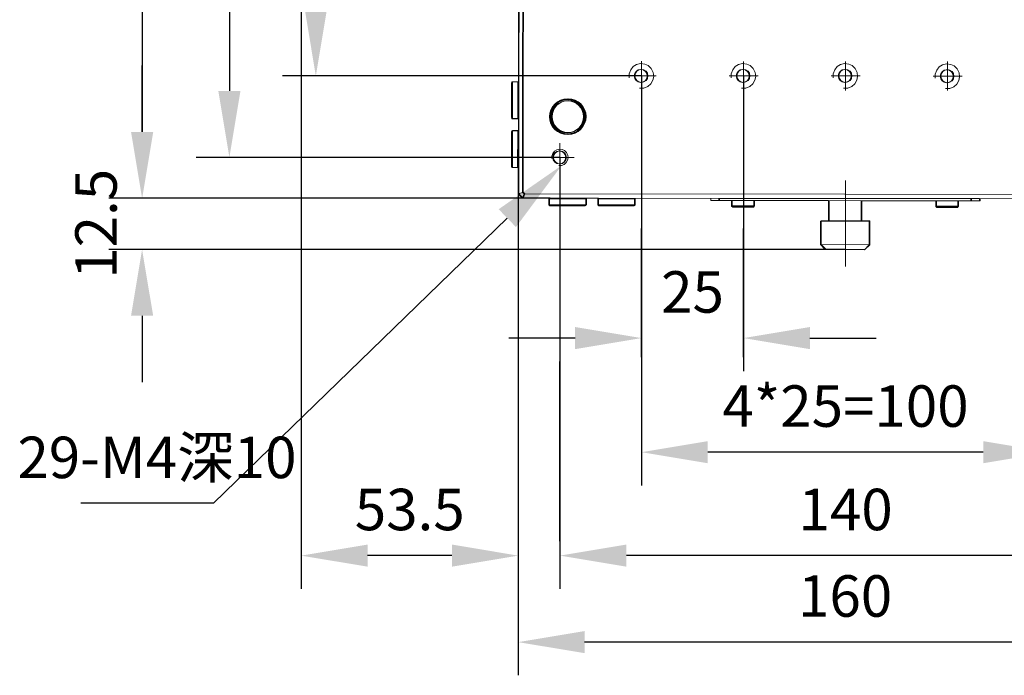
# Model space of a CAD drawing. Units: millimetres. Extents: x -67713 to 12318, y -7560 to 40105.
# Drawn here: x 12103 to 12162, y -7480 to -7441 of the extents above; entities that cross this region are included whole.
import ezdxf
from ezdxf import colors
from ezdxf.entities.mleader import LeaderData, LeaderLine
from ezdxf.math import Vec2, Vec3

# ---------------------------------------------------------------- set-up
doc = ezdxf.new("R2010")
doc.units = ezdxf.units.MM
doc.header["$LTSCALE"] = 10
doc.header["$PDMODE"] = 34
doc.layers.add('6文字层', color=3, linetype='Continuous')
doc.styles.get("Standard").update_dxf_attribs({"font": '黑体.ttf'})
doc.styles.add('TH-GBD2M', font='calibri.ttf', dxfattribs={"width": 0.8, "height": 2.5})
doc.dimstyles.new('TH-GBD2M', dxfattribs={"dimtxt": 2.5, "dimasz": 4, "dimexe": 2, "dimexo": 0, "dimgap": 1.5, "dimtad": 1, "dimdec": 4, "dimlfac": 0.1, "dimzin": 9, "dimdsep": 46, "dimtxsty": 'TH-GBD2M', "dimcen": 0, "dimclrt": 3, "dimadec": 0, "dimazin": 3, "dimtfac": 1, "dimtdec": 4, "dimtofl": 0, "dimtmove": 0, "dimatfit": 3, "dimfxl": 1, "dimtolj": 1, "dimtzin": 0, "dimarcsym": 0})

# ---------------------------------------------------------------- blocks, each defined once
blk = doc.blocks.new('*D1981')
at = {"layer": '6文字层', "color": 0, "lineweight": -2, "transparency": 16777216}
for p, q in [((12140.403, -7444.149), (12140.403, -7461.948)), ((12146.562, -7444.142), (12146.562, -7461.948)), ((12136.403, -7459.948), (12132.403, -7459.948)), ((12150.562, -7459.948), (12154.562, -7459.948))]:
    blk.add_line(p, q, dxfattribs=at)
at = {"layer": '6文字层', "color": 0, "transparency": 16777216}
for points in [[(12136.403, -7459.281), (12136.403, -7460.615), (12140.403, -7459.948)], [(12150.562, -7459.281), (12150.562, -7460.615), (12146.562, -7459.948)]]:
    blk.add_solid(points, dxfattribs=at)
at = {"layer": 'Defpoints', "color": 0, "transparency": 16777216}
for p in [(12140.403, -7444.149), (12146.562, -7444.142), (12140.403, -7459.948)]:
    blk.add_point(p, dxfattribs=at)
at = {"layer": '6文字层', "color": 3, "transparency": 16777216, "insert": (12143.482, -7457.167), "char_height": 2.5, "attachment_point": 5, "style": 'TH-GBD2M'}
blk.add_mtext('\\A1;25', dxfattribs=at)
blk = doc.blocks.new('*D1982')
at = {"layer": '6文字层', "color": 0, "lineweight": -2, "transparency": 16777216}
for p, q in [((12140.403, -7444.142), (12140.403, -7468.826)), ((12165.011, -7444.161), (12165.011, -7468.826)), ((12161.011, -7466.826), (12144.403, -7466.826))]:
    blk.add_line(p, q, dxfattribs=at)
at = {"layer": '6文字层', "color": 0, "transparency": 16777216}
for points in [[(12144.403, -7466.16), (12144.403, -7467.493), (12140.403, -7466.826)], [(12161.011, -7466.16), (12161.011, -7467.493), (12165.011, -7466.826)]]:
    blk.add_solid(points, dxfattribs=at)
at = {"layer": 'Defpoints', "color": 0, "transparency": 16777216}
for p in [(12140.403, -7444.142), (12165.011, -7444.161), (12140.403, -7466.826)]:
    blk.add_point(p, dxfattribs=at)
at = {"layer": '6文字层', "color": 3, "transparency": 16777216, "insert": (12152.707, -7464.046), "char_height": 2.5, "attachment_point": 5, "style": 'TH-GBD2M'}
blk.add_mtext('\\A1;4*25=100', dxfattribs=at)
blk = doc.blocks.new('*D1983')
at = {"layer": '6文字层', "color": 0, "lineweight": -2, "transparency": 16777216}
for p, q in [((12135.491, -7449.053), (12135.491, -7475.061)), ((12169.932, -7449.083), (12169.932, -7475.061)), ((12165.932, -7473.061), (12139.491, -7473.061))]:
    blk.add_line(p, q, dxfattribs=at)
at = {"layer": '6文字层', "color": 0, "transparency": 16777216}
for points in [[(12139.491, -7472.394), (12139.491, -7473.727), (12135.491, -7473.061)], [(12165.932, -7472.394), (12165.932, -7473.727), (12169.932, -7473.061)]]:
    blk.add_solid(points, dxfattribs=at)
at = {"layer": 'Defpoints', "color": 0, "transparency": 16777216}
for p in [(12135.491, -7449.053), (12169.932, -7449.083), (12135.491, -7473.061)]:
    blk.add_point(p, dxfattribs=at)
at = {"layer": '6文字层', "color": 3, "transparency": 16777216, "insert": (12152.712, -7470.28), "char_height": 2.5, "attachment_point": 5, "style": 'TH-GBD2M'}
blk.add_mtext('\\A1;140', dxfattribs=at)
blk = doc.blocks.new('*D1984')
at = {"layer": '6文字层', "color": 0, "lineweight": -2, "transparency": 16777216}
for p, q in [((12132.975, -7451.261), (12132.975, -7480.275)), ((12172.388, -7451.293), (12172.388, -7480.275)), ((12168.388, -7478.275), (12136.975, -7478.275))]:
    blk.add_line(p, q, dxfattribs=at)
at = {"layer": '6文字层', "color": 0, "transparency": 16777216}
for points in [[(12136.975, -7477.608), (12136.975, -7478.941), (12132.975, -7478.275)], [(12168.388, -7477.608), (12168.388, -7478.941), (12172.388, -7478.275)]]:
    blk.add_solid(points, dxfattribs=at)
at = {"layer": 'Defpoints', "color": 0, "transparency": 16777216}
for p in [(12132.975, -7451.261), (12172.388, -7451.293), (12132.975, -7478.275)]:
    blk.add_point(p, dxfattribs=at)
at = {"layer": '6文字层', "color": 3, "transparency": 16777216, "insert": (12152.682, -7475.494), "char_height": 2.5, "attachment_point": 5, "style": 'TH-GBD2M'}
blk.add_mtext('\\A1;160', dxfattribs=at)
blk = doc.blocks.new('*D1985')
at = {"layer": '6文字层', "color": 0, "lineweight": -2, "transparency": 16777216}
for p, q in [((12119.891, -7408.934), (12119.891, -7475.061)), ((12132.975, -7451.261), (12132.975, -7475.061)), ((12128.975, -7473.061), (12123.891, -7473.061))]:
    blk.add_line(p, q, dxfattribs=at)
at = {"layer": '6文字层', "color": 0, "transparency": 16777216}
for points in [[(12123.891, -7472.394), (12123.891, -7473.727), (12119.891, -7473.061)], [(12128.975, -7472.394), (12128.975, -7473.727), (12132.975, -7473.061)]]:
    blk.add_solid(points, dxfattribs=at)
at = {"layer": 'Defpoints', "color": 0, "transparency": 16777216}
for p in [(12119.891, -7408.934), (12132.975, -7451.261), (12119.891, -7473.061)]:
    blk.add_point(p, dxfattribs=at)
at = {"layer": '6文字层', "color": 3, "transparency": 16777216, "insert": (12126.433, -7470.28), "char_height": 2.5, "attachment_point": 5, "style": 'TH-GBD2M'}
blk.add_mtext('\\A1;53.5', dxfattribs=at)
blk = doc.blocks.new('*D1986')
at = {"layer": '6文字层', "color": 0, "lineweight": -2, "transparency": 16777216}
for p, q in [((12110.295, -7447.516), (12110.295, -7443.516)), ((12133.212, -7451.516), (12108.295, -7451.516)), ((12152.702, -7454.604), (12108.295, -7454.604)), ((12110.295, -7458.604), (12110.295, -7462.604))]:
    blk.add_line(p, q, dxfattribs=at)
at = {"layer": '6文字层', "color": 0, "transparency": 16777216}
for points in [[(12109.629, -7447.516), (12110.962, -7447.516), (12110.295, -7451.516)], [(12109.629, -7458.604), (12110.962, -7458.604), (12110.295, -7454.604)]]:
    blk.add_solid(points, dxfattribs=at)
at = {"layer": 'Defpoints', "color": 0, "transparency": 16777216}
for p in [(12110.295, -7451.516), (12133.212, -7451.516), (12152.702, -7454.604)]:
    blk.add_point(p, dxfattribs=at)
at = {"layer": '6文字层', "color": 3, "transparency": 16777216, "insert": (12107.515, -7453.06), "char_height": 2.5, "attachment_point": 5, "rotation": 90, "style": 'TH-GBD2M'}
blk.add_mtext('\\A1;12.5', dxfattribs=at)
blk = doc.blocks.new('*D1987')
at = {"layer": '6文字层', "color": 0, "lineweight": -2, "transparency": 16777216}
for p, q in [((12140.422, -7419.534), (12118.77, -7419.534)), ((12120.77, -7440.142), (12120.77, -7423.534)), ((12140.413, -7444.142), (12118.77, -7444.142))]:
    blk.add_line(p, q, dxfattribs=at)
at = {"layer": '6文字层', "color": 0, "transparency": 16777216}
for points in [[(12120.104, -7423.534), (12121.437, -7423.534), (12120.77, -7419.534)], [(12120.104, -7440.142), (12121.437, -7440.142), (12120.77, -7444.142)]]:
    blk.add_solid(points, dxfattribs=at)
at = {"layer": 'Defpoints', "color": 0, "transparency": 16777216}
for p in [(12120.77, -7419.534), (12140.422, -7419.534), (12140.413, -7444.142)]:
    blk.add_point(p, dxfattribs=at)
at = {"layer": '6文字层', "color": 3, "transparency": 16777216, "insert": (12117.99, -7431.838), "char_height": 2.5, "attachment_point": 5, "rotation": 90, "style": 'TH-GBD2M'}
blk.add_mtext('\\A1;4*25=100', dxfattribs=at)
blk = doc.blocks.new('*D1989')
at = {"layer": '6文字层', "color": 0, "lineweight": -2, "transparency": 16777216}
for p, q in [((12135.511, -7414.612), (12113.557, -7414.612)), ((12115.557, -7418.612), (12115.557, -7445.053)), ((12135.511, -7449.053), (12113.557, -7449.053))]:
    blk.add_line(p, q, dxfattribs=at)
at = {"layer": '6文字层', "color": 0, "transparency": 16777216}
for points in [[(12114.89, -7418.612), (12116.224, -7418.612), (12115.557, -7414.612)], [(12114.89, -7445.053), (12116.224, -7445.053), (12115.557, -7449.053)]]:
    blk.add_solid(points, dxfattribs=at)
at = {"layer": 'Defpoints', "color": 0, "transparency": 16777216}
for p in [(12135.511, -7414.612), (12115.557, -7449.053), (12135.511, -7449.053)]:
    blk.add_point(p, dxfattribs=at)
at = {"layer": '6文字层', "color": 3, "transparency": 16777216, "insert": (12112.776, -7431.833), "char_height": 2.5, "attachment_point": 5, "rotation": 90, "style": 'TH-GBD2M'}
blk.add_mtext('\\A1;140', dxfattribs=at)
blk = doc.blocks.new('*D1990')
at = {"layer": '6文字层', "color": 0, "lineweight": -2, "transparency": 16777216}
for p, q in [((12133.31, -7412.156), (12108.299, -7412.156)), ((12110.299, -7416.156), (12110.299, -7447.516)), ((12134.898, -7451.516), (12108.299, -7451.516))]:
    blk.add_line(p, q, dxfattribs=at)
at = {"layer": '6文字层', "color": 0, "transparency": 16777216}
for points in [[(12109.632, -7416.156), (12110.966, -7416.156), (12110.299, -7412.156)], [(12109.632, -7447.516), (12110.966, -7447.516), (12110.299, -7451.516)]]:
    blk.add_solid(points, dxfattribs=at)
at = {"layer": 'Defpoints', "color": 0, "transparency": 16777216}
for p in [(12133.31, -7412.156), (12110.299, -7451.516), (12134.898, -7451.516)]:
    blk.add_point(p, dxfattribs=at)
at = {"layer": '6文字层', "color": 3, "transparency": 16777216, "insert": (12107.518, -7431.836), "char_height": 2.5, "attachment_point": 5, "rotation": 90, "style": 'TH-GBD2M'}
blk.add_mtext('\\A1;160', dxfattribs=at)

msp = doc.modelspace()

# ---------------------------------------------------------------- linework, layer by layer
at = {"color": 7, "lineweight": 0}
for points in [[(12133.00807, -7416.97656), (12133.01436, -7414.02948), (12133.01436, -7412.39876), (12133.26977, -7412.497), (12133.23061, -7451.16266), (12132.975, -7451.26083), (12132.98187, -7447.48209), (12132.98187, -7444.53501), (12132.98816, -7439.94405), (12132.98816, -7439.43336), (12133.00139, -7424.22643), (12133.00139, -7423.71554)], [(12133.01527, -7451.25382), (12133.05444, -7412.39175), (12133.30992, -7412.48992), (12133.27075, -7451.15559)], [(12133.23061, -7451.16266), (12133.26977, -7412.497), (12133.36801, -7412.39876), (12172.03387, -7412.43793), (12172.13204, -7412.53688), (12172.09255, -7451.20202), (12171.99451, -7451.30019), (12133.32884, -7451.26083)], [(12132.58238, -7446.72246), (12132.58238, -7446.70275), (12132.58238, -7444.52185), (12132.58238, -7444.50233), (12132.95548, -7444.50233), (12132.95548, -7444.52185), (12132.95548, -7446.70275), (12132.95548, -7446.72246)], [(12132.58238, -7449.66954), (12132.58238, -7447.46892), (12132.58238, -7447.44941), (12132.95548, -7447.44941), (12132.95548, -7447.46892), (12132.93603, -7449.66954)], [(12133.23061, -7451.51631), (12132.975, -7451.26083), (12133.23061, -7451.16266), (12133.32884, -7451.26083)], [(12134.86152, -7451.51631), (12133.23061, -7451.51631), (12133.32884, -7451.26083), (12171.99451, -7451.30019), (12172.09255, -7451.55567), (12165.34721, -7451.54899), (12160.7759, -7451.54251), (12160.2652, -7451.54251), (12145.05808, -7451.52947), (12137.8086, -7451.52279)], [(12134.84161, -7451.55567), (12137.02258, -7451.55567), (12137.04242, -7451.55567), (12137.04242, -7451.92897), (12137.02258, -7451.92897), (12134.84161, -7451.92897), (12134.82216, -7451.92897), (12134.82216, -7451.55567)], [(12134.88097, -7451.96892), (12134.84161, -7451.92897), (12137.02258, -7451.92897), (12136.98322, -7451.96892), (12135.92208, -7451.96892)], [(12137.76924, -7451.55567), (12137.78869, -7451.55567), (12139.9895, -7451.55567), (12139.9895, -7451.92897), (12137.78869, -7451.92897), (12137.76924, -7451.92897)], [(12137.82805, -7451.96892), (12137.78869, -7451.92897), (12139.9895, -7451.92897), (12139.95014, -7451.96892), (12138.889, -7451.96892)], [(12145.82445, -7451.65384), (12145.05808, -7451.65384), (12145.05808, -7451.53596), (12160.2652, -7451.54251), (12160.2652, -7451.67355), (12159.47918, -7451.67355), (12158.14311, -7451.67355), (12153.6439, -7451.66759), (12151.67925, -7451.66039), (12147.18037, -7451.65384)], [(12145.82445, -7451.65384), (12147.18037, -7451.65384), (12147.18037, -7451.98784), (12145.82445, -7451.98784)], [(12145.90317, -7452.06656), (12145.82445, -7451.98784), (12147.18037, -7451.98784), (12147.12117, -7452.06656)], [(12153.6439, -7451.66759), (12153.6439, -7452.89174), (12151.67925, -7452.89174), (12151.67925, -7451.66039)], [(12158.14311, -7452.00749), (12159.47918, -7452.00749), (12159.47918, -7451.67355), (12158.14311, -7451.67355)], [(12158.14311, -7452.00749), (12159.47918, -7452.00749), (12159.42037, -7452.08601), (12158.20199, -7452.08601)], [(12160.2652, -7451.67355), (12160.7759, -7451.67355), (12160.7759, -7451.54251), (12160.2652, -7451.54251)], [(12151.188, -7454.30614), (12151.188, -7452.89174), (12151.67925, -7452.89174), (12153.6439, -7452.89174), (12154.13508, -7452.89174), (12154.13508, -7454.32579)], [(12151.48284, -7454.60092), (12151.188, -7454.30614), (12154.13508, -7454.32579), (12153.8407, -7454.62063)]]:
    msp.add_lwpolyline(points, close=True, dxfattribs=at)
for points in [[(12140.28467, -7444.87844), (12140.54977, -7444.87844), (12140.78574, -7444.7899), (12140.96263, -7444.61321), (12141.08031, -7444.40671), (12141.13939, -7444.17114), (12141.10985, -7443.93518), (12140.99197, -7443.69942), (12140.81527, -7443.52272), (12140.60878, -7443.43437), (12140.34354, -7443.40484), (12140.10797, -7443.46385), (12139.90148, -7443.58173), (12139.75432, -7443.78802), (12139.66572, -7444.02392), (12139.66572, -7444.25936)], [(12140.40255, -7443.25742), (12140.40255, -7445.00615)], [(12146.4343, -7444.87844), (12146.69941, -7444.87844), (12146.93531, -7444.7899), (12147.11226, -7444.61321), (12147.22995, -7444.40671), (12147.28895, -7444.17114), (12147.25948, -7443.93518), (12147.1416, -7443.69942), (12146.96484, -7443.52272), (12146.75842, -7443.43437), (12146.49311, -7443.40484), (12146.25754, -7443.46385), (12146.05112, -7443.58173), (12145.90389, -7443.78802), (12145.81535, -7444.02392), (12145.81535, -7444.25936)], [(12146.55219, -7443.27713), (12146.55219, -7445.00615)], [(12152.58368, -7444.87844), (12152.84898, -7444.87844), (12153.08494, -7444.7899), (12153.26183, -7444.61321), (12153.37952, -7444.40671), (12153.43859, -7444.17114), (12153.40905, -7443.93518), (12153.29097, -7443.69942), (12153.11448, -7443.52272), (12152.90798, -7443.43437), (12152.64275, -7443.40484), (12152.40718, -7443.46385), (12152.20069, -7443.58173), (12152.05353, -7443.78802), (12151.96492, -7444.02392), (12151.96492, -7444.25936)], [(12152.70176, -7443.27713), (12152.70176, -7445.02567)], [(12158.73331, -7444.89816), (12158.99855, -7444.89816), (12159.23451, -7444.80974), (12159.41107, -7444.63285), (12159.52915, -7444.42662), (12159.58816, -7444.19066), (12159.55869, -7443.95509), (12159.44061, -7443.71913), (12159.26365, -7443.54217), (12159.05742, -7443.45402), (12158.79232, -7443.42449), (12158.55636, -7443.48317), (12158.35012, -7443.60125), (12158.2029, -7443.80767), (12158.11456, -7444.04324), (12158.11456, -7444.2792)], [(12158.85139, -7443.27713), (12158.85139, -7445.02567)], [(12139.53821, -7444.14167), (12141.2868, -7444.14167)], [(12145.68764, -7444.14167), (12147.43618, -7444.14167)], [(12151.83721, -7444.14167), (12153.58581, -7444.14167)], [(12157.98685, -7444.16132), (12159.73538, -7444.16132)], [(12132.56345, -7444.55413), (12132.56345, -7446.65651)], [(12132.62227, -7444.51497), (12132.58291, -7444.55413)], [(12132.99563, -7444.49532), (12132.62227, -7444.49532)], [(12132.62227, -7444.49532), (12132.62227, -7446.71539)], [(12132.99563, -7444.49532), (12132.99563, -7446.71539)], [(12133.03499, -7444.53462), (12132.99563, -7444.51497)], [(12140.40255, -7445.55627), (12140.3829, -7461.09713)], [(12146.55219, -7445.57592), (12146.53247, -7461.09713)], [(12132.58291, -7446.65651), (12132.62227, -7446.69574)], [(12132.62227, -7446.71539), (12132.99563, -7446.71539)], [(12132.99563, -7446.69574), (12133.01527, -7446.67603)], [(12132.56345, -7447.50121), (12132.56345, -7449.62311)], [(12132.62227, -7447.46205), (12132.58291, -7447.50121)], [(12132.99563, -7447.4424), (12132.62227, -7447.4424)], [(12132.62227, -7447.4424), (12132.62227, -7449.66247)], [(12132.99563, -7447.4424), (12132.97591, -7449.66247)], [(12133.03499, -7447.48156), (12132.99563, -7447.46205)], [(12135.49082, -7448.18886), (12135.49082, -7449.91795)], [(12134.60663, -7449.0534), (12136.35517, -7449.0534)], [(12135.4121, -7449.54458), (12135.58906, -7449.54458), (12135.7463, -7449.48571), (12135.86418, -7449.36769), (12135.9427, -7449.23029), (12135.98206, -7449.07305), (12135.96235, -7448.91581), (12135.88363, -7448.75876), (12135.76595, -7448.64088), (12135.62842, -7448.58187), (12135.45146, -7448.56216), (12135.29441, -7448.60152), (12135.15688, -7448.68004), (12135.05865, -7448.81764), (12134.99964, -7448.97488), (12134.99964, -7449.13193)], [(12132.58291, -7449.62311), (12132.62227, -7449.66247)], [(12132.62227, -7449.66247), (12132.97591, -7449.66247)], [(12132.97591, -7449.66247), (12132.99563, -7449.64282)], [(12135.49082, -7450.48765), (12135.45146, -7472.19786)], [(12152.70176, -7455.63515), (12152.70176, -7450.44829)], [(12133.27075, -7451.50924), (12133.01527, -7451.25382)], [(12172.13282, -7451.19495), (12172.03459, -7451.29318), (12133.36873, -7451.25382), (12133.27075, -7451.15559)], [(12172.03459, -7451.29318), (12172.13282, -7451.5486), (12133.27075, -7451.50924), (12133.36873, -7451.25382)], [(12134.9014, -7451.50924), (12134.88176, -7451.5486)], [(12137.84848, -7451.50924), (12137.82883, -7451.5486)], [(12134.86204, -7451.5486), (12134.86204, -7451.92196)], [(12134.86204, -7451.5486), (12137.08218, -7451.5486)], [(12134.86204, -7451.92196), (12137.08218, -7451.92196)], [(12134.88176, -7451.92196), (12134.92112, -7451.96112)], [(12137.0233, -7451.96112), (12135.96235, -7451.96112), (12134.92112, -7451.96112)], [(12137.0233, -7451.96112), (12137.06246, -7451.92196)], [(12137.06246, -7451.5486), (12137.04301, -7451.52895)], [(12137.08218, -7451.92196), (12137.08218, -7451.5486)], [(12137.80912, -7451.5486), (12137.80912, -7451.92196)], [(12137.80912, -7451.5486), (12140.02925, -7451.5486)], [(12137.80912, -7451.92196), (12140.02925, -7451.92196)], [(12137.82883, -7451.92196), (12137.86819, -7451.96112)], [(12139.99009, -7451.96112), (12138.92914, -7451.96112), (12137.86819, -7451.96112)], [(12139.99009, -7451.96112), (12140.02925, -7451.92196)], [(12140.02925, -7451.5486), (12140.00954, -7451.52895)], [(12140.02925, -7451.92196), (12140.02925, -7451.5486)], [(12144.58753, -7451.52895), (12144.58753, -7451.64683)], [(12145.09823, -7451.52895), (12145.09823, -7451.64683), (12144.58753, -7451.64683)], [(12160.30515, -7451.52895), (12160.30515, -7451.66648), (12145.09823, -7451.64683)], [(12145.86453, -7451.64683), (12145.86453, -7451.98077)], [(12145.86453, -7451.98077), (12145.94306, -7452.05949)], [(12145.86453, -7451.98077), (12147.22012, -7451.98077)], [(12145.94306, -7452.05949), (12147.16125, -7452.05949)], [(12147.16125, -7452.05949), (12147.22012, -7451.98077)], [(12147.22012, -7451.98077), (12147.22012, -7451.64683)], [(12151.71933, -7451.64683), (12151.71933, -7452.88467)], [(12153.68418, -7452.88467), (12153.68418, -7451.64683)], [(12158.18325, -7451.64683), (12158.18325, -7452.00048)], [(12158.18325, -7452.00048), (12158.24226, -7452.07914)], [(12158.18325, -7452.00048), (12159.51933, -7452.00048)], [(12158.24226, -7452.07914), (12159.46026, -7452.07914)], [(12159.46026, -7452.07914), (12159.51933, -7452.00048)], [(12159.51933, -7452.00048), (12159.51933, -7451.66648)], [(12160.81604, -7451.52895), (12160.81604, -7451.66648), (12160.30515, -7451.66648)], [(12151.22815, -7452.88467), (12151.22815, -7454.29927)], [(12154.17523, -7452.88467), (12151.22815, -7452.88467)], [(12154.17523, -7454.31879), (12154.17523, -7452.88467)], [(12151.22815, -7454.29927), (12151.52292, -7454.59391)], [(12151.22815, -7454.29927), (12154.17523, -7454.31879)], [(12153.88059, -7454.61356), (12154.17523, -7454.31879)], [(12151.52292, -7454.59391), (12153.88059, -7454.61356)]]:
    msp.add_lwpolyline(points, dxfattribs=at)
for centre, radius in [((12140.36267, -7444.14858), 0.39296), ((12140.36267, -7444.14858), 0.39296), ((12140.40255, -7444.14164), 0.39299), ((12146.51207, -7444.14858), 0.39288), ((12146.51207, -7444.14858), 0.39288), ((12146.55219, -7444.14164), 0.39299), ((12152.66177, -7444.14858), 0.39291), ((12152.66177, -7444.14858), 0.39291), ((12152.70166, -7444.14164), 0.39294), ((12158.81124, -7444.16829), 0.39296), ((12158.81124, -7444.16829), 0.39296), ((12158.85129, -7444.16122), 0.39291), ((12135.94205, -7446.60455), 1.08058), ((12135.94205, -7446.60455), 1.08058), ((12135.94205, -7446.60455), 1.04122), ((12135.94205, -7446.60455), 1.04122), ((12135.98193, -7446.59754), 1.08058), ((12135.98193, -7446.59754), 1.04132), ((12135.94185, -7446.60455), 0.9627), ((12135.94185, -7446.60455), 0.9627), ((12135.98203, -7446.59754), 0.96274), ((12135.45074, -7449.06041), 0.39301), ((12135.45074, -7449.06041), 0.39301), ((12135.49072, -7449.0534), 0.39296)]:
    msp.add_circle(centre, radius, dxfattribs=at)

# ---------------------------------------------------------------- texts
at = {"layer": '6文字层', "insert": (12102.77843, -7465.89001), "char_height": 2.5, "attachment_point": 1, "style": 'TH-GBD2M'}
msp.add_mtext_dynamic_manual_height_columns('29-M4{\\fSimSun|b0|i0|c134|p34;深10}', width=27.7832801, gutter_width=8.55017, heights=[0], dxfattribs=at)

# ---------------------------------------------------------------- dimensions: what is measured, and where the dimension line sits
at = {"layer": '6文字层'}
for base, p1, p2, text, picture, middle in [((12119.89089, -7473.06053), (12132.975, -7451.26083), (12119.89089, -7408.93392), '53.5', '*D1985', (12126.43294, -7470.27976)), ((12140.40255, -7459.94784), (12146.56191, -7444.14167), (12140.40255, -7444.14858), '25', '*D1981', (12143.48223, -7457.16707)), ((12140.40255, -7466.82633), (12165.01072, -7444.16132), (12140.40255, -7444.14167), '4*25=100', '*D1982', (12152.70663, -7464.04556)), ((12135.49072, -7473.06053), (12169.9324, -7449.08288), (12135.49072, -7449.0534), '140', '*D1983', (12152.71156, -7470.27976)), ((12132.975, -7478.27455), (12172.38824, -7451.29318), (12132.975, -7451.26083), '160', '*D1984', (12152.68162, -7475.49378))]:
    dim = msp.add_linear_dim(base=base, p1=p1, p2=p2, text=text, dimstyle='TH-GBD2M', dxfattribs=at)
    dim.commit()
    dim.dimension.update_dxf_attribs({"geometry": picture, "text_midpoint": middle})
for base, p1, p2, text, picture, middle in [((12110.29897, -7451.51639), (12133.30992, -7412.15599), (12134.89783, -7451.51639), '160', '*D1990', (12107.5182, -7431.83619)), ((12115.55711, -7449.0534), (12135.51053, -7414.61182), (12135.51053, -7449.0534), '140', '*D1989', (12112.77634, -7431.83261)), ((12120.77045, -7419.53351), (12140.41251, -7444.14167), (12140.42226, -7419.53351), '4*25=100', '*D1987', (12117.98968, -7431.83759))]:
    dim = msp.add_linear_dim(base=base, p1=p1, p2=p2, angle=90, text=text, dimstyle='TH-GBD2M', dxfattribs=at)
    dim.commit()
    dim.dimension.update_dxf_attribs({"geometry": picture, "text_midpoint": middle})
dim = msp.add_linear_dim(base=(12110.29537, -7451.51631), p1=(12152.70176, -7454.60373), p2=(12133.21226, -7451.51631), angle=90, text='12.5', dimstyle='TH-GBD2M', dxfattribs=at)
dim.commit()
dim.dimension.update_dxf_attribs({"geometry": '*D1986', "text_midpoint": (12110.29537, -7453.06002), "dimtype": 160})

# ---------------------------------------------------------------- leaders
ml = msp.add_multileader_mtext('Standard', dxfattribs=at)
ml.set_content('', color=256)
ml.set_leader_properties()
ml.build(insert=Vec2(0, 0))
ml.multileader.update_dxf_attribs({"arrow_head_size": 4.56009})
ctx = ml.context
ctx.base_point, ctx.char_height, ctx.arrow_head_size, ctx.landing_gap_size, ctx.plane_origin = Vec3(12102.03157, -7469.9052), 2.28004, 4.56009, 2.28004, Vec3(12187.34334, -7462.58192)
ctx.text_align_type = 2
notes = []
notes.append((ctx, [(1, (1, 1, 0), (12114.59166, -7469.9052), (-1, 0), 8, [(0, [(12135.58906, -7449.54458)], 0, [])])]))
ctx.mtext.insert, ctx.mtext.alignment, ctx.mtext.flow_direction = Vec3(12104.31161, -7468.76518), 3, 5
for ctx, leaders in notes:
    for number, flags, end, landing, length, lines in leaders:
        leader = LeaderData()
        leader.index, (leader.has_last_leader_line, leader.has_dogleg_vector, leader.attachment_direction) = number, flags
        leader.last_leader_point, leader.dogleg_vector, leader.dogleg_length = Vec3(end), Vec3(landing), length
        for number, points, colour, breaks in lines:
            line = LeaderLine()
            line.index, line.vertices, line.color, line.breaks = number, Vec3.list(points), colors.encode_raw_color(colour), breaks
            leader.lines.append(line)
        ctx.leaders.append(leader)

doc.saveas('drawing.dxf')
